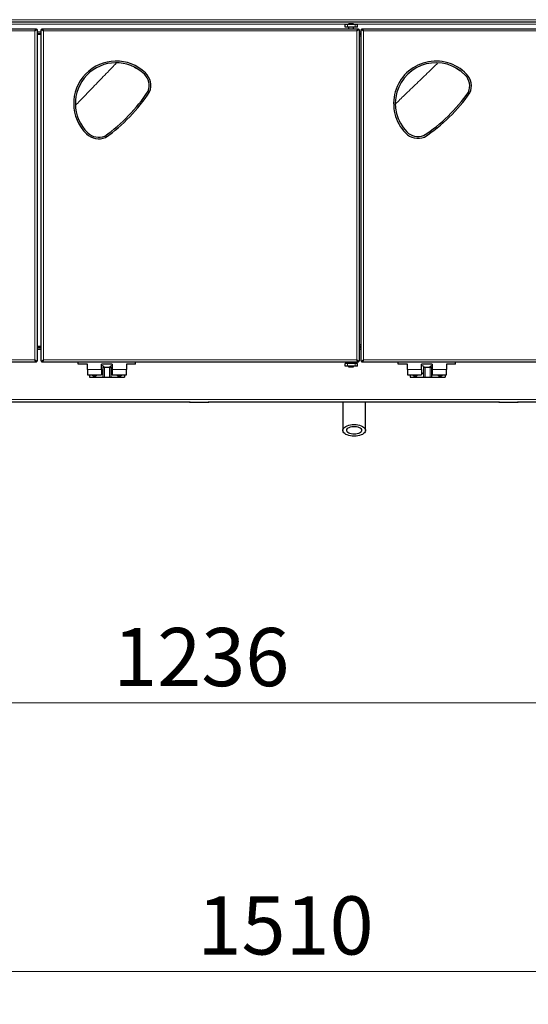
# Model space of a CAD drawing. Units: millimetres. Extents: x 0 to 210, y 0 to 297.
# Drawn here: x 62 to 93, y 197 to 256 of the extents above; entities that cross this region are included whole.
import ezdxf

# ---------------------------------------------------------------- set-up
doc = ezdxf.new("R2010")
doc.units = ezdxf.units.MM
doc.styles.add('SLDTEXTSTYLE1', font='TXT', dxfattribs={"width": 0.75})
doc.dimstyles.new('SLDDIMSTYLE1', dxfattribs={"dimtxt": 3.5, "dimasz": 3.302, "dimexe": 0, "dimexo": 0.0625, "dimgap": 0.875, "dimtad": 1, "dimdec": 0, "dimlfac": 20, "dimrnd": 1e-09, "dimzin": 12, "dimdsep": 46, "dimtxsty": 'SLDTEXTSTYLE1', "dimsah": 1, "dimcen": 0.09, "dimadec": 0, "dimazin": 3, "dimtfac": 1, "dimtdec": 0, "dimtofl": 0, "dimtmove": 0, "dimatfit": 3, "dimfxl": 1, "dimfrac": 2, "dimtolj": 1, "dimtzin": 12, "dimarcsym": 0})

# ---------------------------------------------------------------- blocks, each defined once
blk = doc.blocks.new('_D_2')
at = {"color": 7, "linetype": 'Continuous', "lineweight": 0}
for p, q in [((42.109, 233.385), (42.109, 214.083)), ((103.889, 232.652), (103.889, 214.083)), ((103.889, 215.083), (42.109, 215.083))]:
    blk.add_line(p, q, dxfattribs=at)
at = {"color": 7, "linetype": 'Continuous', "lineweight": 18}
for points in [[(42.109, 215.083), (45.411, 214.583), (45.411, 215.583)], [(103.889, 215.083), (100.587, 215.583), (100.587, 214.583)]]:
    blk.add_solid(points, dxfattribs=at)
at = {"color": 7, "linetype": 'Continuous', "lineweight": 18, "insert": (67.827, 219.595), "char_height": 3.5, "attachment_point": 1, "style": 'SLDTEXTSTYLE1'}
blk.add_mtext('1236', dxfattribs=at)
blk = doc.blocks.new('_D_5')
at = {"color": 7, "linetype": 'Continuous', "lineweight": 0}
for p, q in [((40.314, 183.155), (40.314, 199.94)), ((115.826, 183.081), (115.826, 199.94)), ((40.314, 198.94), (115.826, 198.94))]:
    blk.add_line(p, q, dxfattribs=at)
at = {"color": 7, "linetype": 'Continuous', "lineweight": 18}
for points in [[(40.314, 198.94), (43.616, 198.44), (43.616, 199.44)], [(115.826, 198.94), (112.524, 199.44), (112.524, 198.44)]]:
    blk.add_solid(points, dxfattribs=at)
at = {"color": 7, "linetype": 'Continuous', "lineweight": 18, "insert": (72.898, 203.452), "char_height": 3.5, "attachment_point": 1, "style": 'SLDTEXTSTYLE1'}
blk.add_mtext('1510', dxfattribs=at)

msp = doc.modelspace()

# ---------------------------------------------------------------- linework, layer by layer
at = {"color": 7, "linetype": 'Continuous', "lineweight": 25}
for p, q in [((101.84114, 256.04281), (44.1565, 256.04281)), ((81.78382, 255.74281), (81.78382, 255.89281)), ((81.93382, 255.89281), (81.78382, 255.89281)), ((82.38382, 255.89281), (81.93382, 255.89281)), ((81.98382, 255.94281), (81.98382, 255.89281)), ((82.28382, 255.94281), (81.98382, 255.94281)), ((82.28382, 255.89281), (82.28382, 255.94281)), ((82.53382, 255.89281), (82.38382, 255.89281)), ((82.53382, 255.74281), (82.53382, 255.89281)), ((46.48501, 255.64281), (63.20347, 255.64281)), ((63.10382, 255.50281), (63.20347, 255.64281)), ((63.10382, 255.50281), (63.20347, 255.60281)), ((63.24382, 255.60246), (63.10382, 255.50281)), ((63.20382, 255.60246), (63.10382, 255.50281)), ((63.20347, 255.64281), (63.20347, 255.60281)), ((63.24382, 255.60246), (63.20382, 255.60246)), ((63.24382, 255.60246), (63.24382, 235.63317)), ((63.24382, 255.37281), (63.49882, 255.37281)), ((63.24382, 255.33281), (63.49882, 255.33281)), ((63.49882, 255.29281), (63.24382, 255.29281)), ((63.49882, 235.63317), (63.49882, 255.60246)), ((63.63882, 255.50281), (63.49882, 255.60246)), ((63.49882, 255.60246), (63.53882, 255.60246)), ((63.63882, 255.50281), (63.53882, 255.60246)), ((63.53918, 255.64281), (63.63882, 255.50281)), ((63.53918, 255.64281), (82.59347, 255.64281)), ((63.53918, 255.64281), (63.53918, 255.60281)), ((63.53918, 255.60281), (63.63882, 255.50281)), ((81.93382, 255.74281), (81.78382, 255.74281)), ((82.38382, 255.74281), (81.93382, 255.74281)), ((81.98382, 255.74281), (81.98382, 255.64281)), ((82.28382, 255.64281), (82.28382, 255.74281)), ((82.53382, 255.74281), (82.38382, 255.74281)), ((82.49382, 255.50281), (82.59347, 255.64281)), ((82.49382, 255.50281), (82.59347, 255.60281)), ((82.63382, 255.60246), (82.49382, 255.50281)), ((82.59382, 255.60246), (82.49382, 255.50281)), ((82.59347, 255.64281), (82.59347, 255.60281)), ((82.63382, 255.60246), (82.59382, 255.60246)), ((82.63382, 255.60246), (82.63382, 235.63317)), ((82.63382, 255.37281), (82.75382, 255.37281)), ((82.63382, 255.33281), (82.75382, 255.33281)), ((82.63382, 255.29281), (82.75382, 255.29281)), ((82.75382, 235.63317), (82.75382, 255.60246)), ((82.89382, 255.50281), (82.75382, 255.60246)), ((82.75382, 255.60246), (82.79382, 255.60246)), ((82.89382, 255.50281), (82.79382, 255.60246)), ((82.79418, 255.64281), (82.89382, 255.50281)), ((82.79418, 255.64281), (99.51263, 255.64281)), ((82.79418, 255.64281), (82.79418, 255.60281)), ((82.79418, 255.60281), (82.89382, 255.50281)), ((69.11093, 253.31847), (69.17562, 253.28719)), ((69.17562, 253.28719), (69.3625, 253.17822)), ((88.44009, 253.27894), (88.50366, 253.24545)), ((88.50366, 253.24545), (88.68668, 253.13013)), ((69.85818, 251.60174), (69.90791, 251.67417)), ((65.89618, 249.89298), (65.83249, 250.01509)), ((85.10945, 249.96602), (85.04999, 250.09025)), ((86.72247, 249.23372), (86.7949, 249.28346)), ((63.24382, 236.54281), (63.49882, 236.54281)), ((63.24382, 236.50281), (63.49882, 236.50281)), ((63.24382, 236.44031), (63.49882, 236.44031)), ((82.75382, 236.54281), (82.63382, 236.54281)), ((82.75382, 236.50281), (82.63382, 236.50281)), ((82.63382, 236.44031), (82.75382, 236.44031)), ((63.10382, 235.73281), (63.20382, 235.63317)), ((63.10382, 235.73281), (63.24382, 235.63317)), ((63.20347, 235.59281), (63.10382, 235.73281)), ((63.20347, 235.63281), (63.10382, 235.73281)), ((63.49882, 235.63317), (63.63882, 235.73281)), ((63.53882, 235.63317), (63.63882, 235.73281)), ((63.63882, 235.73281), (63.53918, 235.63281)), ((63.63882, 235.73281), (63.53918, 235.59281)), ((82.49382, 235.73281), (82.63382, 235.63317)), ((82.59347, 235.59281), (82.49382, 235.73281)), ((82.59347, 235.63281), (82.49382, 235.73281)), ((82.49382, 235.73281), (82.59382, 235.63317)), ((82.75382, 235.63317), (82.89382, 235.73281)), ((82.79382, 235.63317), (82.89382, 235.73281)), ((82.89382, 235.73281), (82.79418, 235.63281)), ((82.89382, 235.73281), (82.79418, 235.59281)), ((63.20347, 235.59281), (46.48501, 235.59281)), ((63.20347, 235.59281), (63.20347, 235.63281)), ((63.24382, 235.63317), (63.20382, 235.63317)), ((63.49882, 235.63317), (63.53882, 235.63317)), ((63.53918, 235.59281), (63.53918, 235.63281)), ((82.59347, 235.59281), (63.53918, 235.59281)), ((65.72382, 235.46781), (65.72382, 235.59281)), ((66.27382, 235.46781), (65.72382, 235.46781)), ((66.27382, 235.14281), (66.27382, 235.46781)), ((66.27382, 235.14281), (66.27382, 234.81781)), ((67.77382, 235.46781), (67.12382, 235.46781)), ((67.12382, 235.14281), (67.12382, 235.46781)), ((67.12382, 235.14281), (67.12382, 234.81781)), ((67.19882, 235.27281), (67.19882, 234.67281)), ((67.19882, 235.27281), (67.29882, 235.27281)), ((67.29882, 235.27281), (67.59882, 235.27281)), ((67.59882, 235.27281), (67.69882, 235.27281)), ((67.69882, 234.67281), (67.69882, 235.27281)), ((67.77382, 235.46781), (67.77382, 235.14281)), ((67.77382, 235.14281), (67.77382, 234.81781)), ((68.62382, 235.46781), (68.62382, 235.14281)), ((69.17382, 235.46781), (68.62382, 235.46781)), ((68.62382, 234.81781), (68.62382, 235.14281)), ((69.17382, 235.46781), (69.17382, 235.59281)), ((81.78382, 235.34281), (81.78382, 235.49281)), ((81.93382, 235.49281), (81.78382, 235.49281)), ((81.93382, 235.34281), (81.78382, 235.34281)), ((82.38382, 235.49281), (81.93382, 235.49281)), ((82.38382, 235.34281), (81.93382, 235.34281)), ((81.98382, 235.59281), (81.98382, 235.49281)), ((81.98382, 235.34281), (81.98382, 235.29281)), ((81.98382, 235.29281), (82.28382, 235.29281)), ((82.28382, 235.49281), (82.28382, 235.59281)), ((82.28382, 235.29281), (82.28382, 235.34281)), ((82.53382, 235.49281), (82.38382, 235.49281)), ((82.53382, 235.34281), (82.38382, 235.34281)), ((82.53382, 235.34281), (82.53382, 235.49281)), ((82.59347, 235.59281), (82.59347, 235.63281)), ((82.63382, 235.63317), (82.59382, 235.63317)), ((82.75382, 235.63317), (82.79382, 235.63317)), ((82.79418, 235.59281), (82.79418, 235.63281)), ((99.51263, 235.59281), (82.79418, 235.59281)), ((84.97882, 235.46781), (84.97882, 235.59281)), ((85.52882, 235.46781), (84.97882, 235.46781)), ((85.52882, 235.14281), (85.52882, 235.46781)), ((85.52882, 235.14281), (85.52882, 234.81781)), ((87.02882, 235.46781), (86.37882, 235.46781)), ((86.37882, 235.14281), (86.37882, 235.46781)), ((86.37882, 235.14281), (86.37882, 234.81781)), ((86.50382, 235.27281), (86.50382, 234.67281)), ((86.50382, 235.27281), (86.60382, 235.27281)), ((86.60382, 235.27281), (86.90382, 235.27281)), ((86.90382, 235.27281), (87.00382, 235.27281)), ((87.00382, 234.67281), (87.00382, 235.27281)), ((87.02882, 235.46781), (87.02882, 235.14281)), ((87.02882, 235.14281), (87.02882, 234.81781)), ((87.87882, 235.46781), (87.87882, 235.14281)), ((88.42882, 235.46781), (87.87882, 235.46781)), ((87.87882, 234.81781), (87.87882, 235.14281)), ((88.42882, 235.46781), (88.42882, 235.59281)), ((66.27382, 234.81781), (67.12382, 234.81781)), ((66.39882, 234.81781), (66.39882, 234.67281)), ((66.39882, 234.67281), (67.19882, 234.67281)), ((67.19882, 234.67281), (67.29882, 234.67281)), ((67.29882, 234.67281), (67.59882, 234.67281)), ((67.59882, 234.67281), (67.69882, 234.67281)), ((67.69882, 234.67281), (68.49882, 234.67281)), ((67.77382, 234.81781), (68.62382, 234.81781)), ((68.49882, 234.81781), (68.49882, 234.67281)), ((85.52882, 234.81781), (86.37882, 234.81781)), ((85.70382, 234.81781), (85.70382, 234.67281)), ((85.70382, 234.67281), (86.50382, 234.67281)), ((86.50382, 234.67281), (86.60382, 234.67281)), ((86.60382, 234.67281), (86.90382, 234.67281)), ((86.90382, 234.67281), (87.00382, 234.67281)), ((87.00382, 234.90433), (87.02878, 234.89787)), ((87.00382, 234.67281), (87.80382, 234.67281)), ((87.02882, 234.81781), (87.87882, 234.81781)), ((87.80382, 234.81781), (87.80382, 234.67281)), ((72.41418, 233.18281), (54.96882, 233.18281)), ((72.41418, 233.21723), (72.41418, 233.18031)), ((72.41418, 233.18031), (73.58382, 233.18031)), ((73.58382, 233.18031), (73.58382, 233.21723)), ((91.02918, 233.18281), (73.58382, 233.18281)), ((81.65382, 233.18281), (81.65382, 231.4808)), ((83.00382, 231.4808), (83.00382, 233.18281)), ((91.02918, 233.21723), (91.02918, 233.18031)), ((91.02918, 233.18031), (92.19882, 233.18031)), ((92.19882, 233.18031), (92.19882, 233.21723)), ((100.19882, 233.18281), (92.19882, 233.18281))]:
    msp.add_line(p, q, dxfattribs=at)
at = {"color": 8, "linetype": 'Continuous', "lineweight": 18}
for p, q in [((44.23882, 256.18281), (101.75882, 256.18281)), ((81.98382, 255.92281), (46.60882, 255.92281)), ((81.93382, 255.74281), (81.93382, 255.89281)), ((99.38882, 255.92281), (82.28382, 255.92281)), ((82.38382, 255.74281), (82.38382, 255.89281)), ((44.24882, 255.50281), (63.10382, 255.50281)), ((63.10382, 255.50281), (63.10382, 235.73281)), ((63.49882, 255.45281), (63.24382, 255.45281)), ((63.63882, 235.73281), (63.63882, 255.50281)), ((63.63882, 255.50281), (82.49382, 255.50281)), ((82.49382, 255.50281), (82.49382, 235.73281)), ((82.75382, 255.45281), (82.63382, 255.45281)), ((82.89382, 235.73281), (82.89382, 255.50281)), ((82.89382, 255.50281), (101.74882, 255.50281)), ((82.63382, 255.19281), (82.75382, 255.19281)), ((69.17562, 253.28719), (69.17751, 253.29065)), ((88.50366, 253.24545), (88.50567, 253.24885)), ((85.10599, 249.96412), (85.10945, 249.96602)), ((65.89279, 249.89096), (65.89618, 249.89298)), ((63.24382, 236.34031), (63.49882, 236.34031)), ((82.75382, 236.64281), (82.63382, 236.64281)), ((82.63382, 236.34031), (82.75382, 236.34031)), ((63.10382, 235.73281), (44.24882, 235.73281)), ((82.49382, 235.73281), (63.63882, 235.73281)), ((101.74882, 235.73281), (82.89382, 235.73281)), ((66.27382, 235.14281), (67.12382, 235.14281)), ((67.29882, 235.27281), (67.29882, 234.67281)), ((67.59882, 235.27281), (67.59882, 234.67281)), ((67.77382, 235.14281), (68.62382, 235.14281)), ((81.93382, 235.34281), (81.93382, 235.49281)), ((82.38382, 235.34281), (82.38382, 235.49281)), ((85.52882, 235.14281), (86.37882, 235.14281)), ((86.60382, 235.27281), (86.60382, 234.67281)), ((86.90382, 235.27281), (86.90382, 234.67281)), ((87.02882, 235.14281), (87.87882, 235.14281)), ((99.93219, 233.34531), (46.07296, 233.34531))]:
    msp.add_line(p, q, dxfattribs=at)
at = {"color": 7, "linetype": 'Continuous', "lineweight": 25, "flags": 128}
for points in [[(66.59332, 234.81781), (66.64088, 234.79449), (66.69882, 234.78531)], [(66.69882, 234.78531), (66.75676, 234.79449), (66.80433, 234.81781)], [(67.12384, 234.89787), (67.18822, 234.92052), (67.19882, 234.92631)], [(67.69882, 234.92631), (67.7094, 234.92054), (67.77378, 234.89787)], [(82.32882, 231.12812), (82.21772, 231.13293), (82.10965, 231.14723), (82.00756, 231.17062), (81.91423, 231.20248), (81.83221, 231.24193), (81.76373, 231.2879), (81.71067, 231.33913), (81.67448, 231.39422), (81.65613, 231.45168), (81.65613, 231.50993), (81.67448, 231.56738), (81.71067, 231.62248), (81.76373, 231.6737), (81.83221, 231.71967), (81.91423, 231.75912), (82.00756, 231.79098), (82.10965, 231.81438), (82.21772, 231.82868), (82.32882, 231.83349), (82.43992, 231.82868), (82.54799, 231.81438), (82.65009, 231.79098), (82.74342, 231.75912), (82.82544, 231.71967), (82.89391, 231.6737), (82.94697, 231.62248), (82.98317, 231.56738), (83.00152, 231.50993), (83.00152, 231.45168), (82.98317, 231.39422), (82.94697, 231.33913), (82.89391, 231.2879), (82.82544, 231.24193), (82.74342, 231.20248), (82.65009, 231.17062), (82.54799, 231.14723), (82.43992, 231.13293), (82.32882, 231.12812)], [(82.32882, 231.24568), (82.23824, 231.25049), (82.15136, 231.26473), (82.07175, 231.28782), (82.00266, 231.31881), (81.94693, 231.35643), (81.90683, 231.39914), (81.88401, 231.4452), (81.8794, 231.49271), (81.89319, 231.53974), (81.92481, 231.58435), (81.97297, 231.62472), (82.0357, 231.65921), (82.11044, 231.68638), (82.19411, 231.70514), (82.2833, 231.71472), (82.37435, 231.71472), (82.46354, 231.70514), (82.54721, 231.68638), (82.62194, 231.65921), (82.68467, 231.62472), (82.73283, 231.58435), (82.76446, 231.53974), (82.77824, 231.49271), (82.77363, 231.4452), (82.75081, 231.39914), (82.71071, 231.35643), (82.65498, 231.31881), (82.58589, 231.28782), (82.50628, 231.26473), (82.41941, 231.25049), (82.32882, 231.24568)]]:
    msp.add_lwpolyline(points, dxfattribs=at)
at = {"color": 7, "linetype": 'Continuous', "lineweight": 25}
for centre, radius, start, end in [((67.99882, 251.14281), 2.55, 45.9852799, 225.9852799), ((67.99882, 251.14281), 2.45, 45.9852799, 225.9852799), ((87.25382, 251.14281), 2.55, 44.0147201, 224.0147201), ((87.25382, 251.14281), 2.45, 44.0147201, 224.0147201), ((69.04109, 252.22156), 0.95, 339.5261947, 45.9852799), ((69.04109, 252.22156), 1.05, 338.9077856, 45.9852799), ((88.33256, 252.18508), 1.05, 336.9372257, 44.0147201), ((88.33256, 252.18508), 0.95, 337.5556348, 44.0147201), ((61.59832, 257.32688), 9.95, 305.0973951, 326.8731647), ((61.59832, 257.32688), 10.05, 305.0356311, 326.9349287), ((81.06975, 257.54331), 9.95, 303.1268353, 324.9026049), ((81.06975, 257.54331), 10.05, 303.0650713, 324.9643689), ((66.95656, 250.06407), 0.95, 225.9852799, 292.4443652), ((86.17508, 250.10055), 1.05, 224.0147201, 291.0922147), ((86.17508, 250.10055), 0.95, 224.0147201, 290.4738053), ((66.95656, 250.06407), 1.05, 225.9852799, 293.0627745), ((67.07382, 235.14281), 0.25, 31.3322515, 78.4530727), ((67.82382, 235.14281), 0.25, 101.5405009, 148.6677485), ((86.32882, 235.14281), 0.25, 31.3322515, 78.4530727), ((87.07882, 235.14281), 0.25, 101.5405009, 148.6677485), ((66.69882, 234.97281), 0.2225, 224.1571871, 315.8428129), ((68.19882, 234.97281), 0.2225, 224.1571871, 315.8428129), ((68.19882, 234.97281), 0.1875, 235.7578313, 304.2421687), ((86.00382, 234.97281), 0.2225, 224.1571871, 315.8428129), ((86.00382, 234.97281), 0.1875, 235.7578313, 304.2421687), ((86.32882, 235.14281), 0.25, 281.5405009, 314.427004), ((87.50382, 234.97281), 0.2225, 224.1571871, 315.8428129), ((87.50382, 234.97281), 0.1875, 235.7578313, 304.2421687)]:
    msp.add_arc(centre, radius, start, end, dxfattribs=at)
at = {"color": 8, "linetype": 'Continuous', "lineweight": 18}
for points in [[(65.55533, 251.02491), (65.7347, 251.21055), (66.14675, 251.63703), (66.79398, 252.30691), (67.4396, 252.97512), (67.85005, 253.39994), (68.02781, 253.58392)], [(84.80772, 251.109), (84.99336, 251.28836), (85.41984, 251.70042), (86.08972, 252.34765), (86.75794, 252.99327), (87.18275, 253.40372), (87.36673, 253.58148)]]:
    msp.add_open_spline(points, degree=3, knots=[0, 0, 0, 0, 0.21806723, 0.5009773, 0.78388737, 1, 1, 1, 1], dxfattribs=at)

# ---------------------------------------------------------------- dimensions: what is measured, and where the dimension line sits
at = {"color": 7, "linetype": 'Continuous', "lineweight": 18}
for base, p1, p2, picture, middle in [((42.10882, 215.08281), (103.88882, 233.65242), (42.10882, 234.38531), '_D_2', (72.99882, 215.08281)), ((115.82571, 198.93999), (40.31445, 182.15535), (115.82571, 182.08111), '_D_5', (78.07008, 198.93999))]:
    dim = msp.add_linear_dim(base=base, p1=p1, p2=p2, dimstyle='SLDDIMSTYLE1', dxfattribs=at)
    dim.commit()
    dim.dimension.update_dxf_attribs({"geometry": picture, "text_midpoint": middle, "dimtype": 160})

doc.saveas('drawing.dxf')
